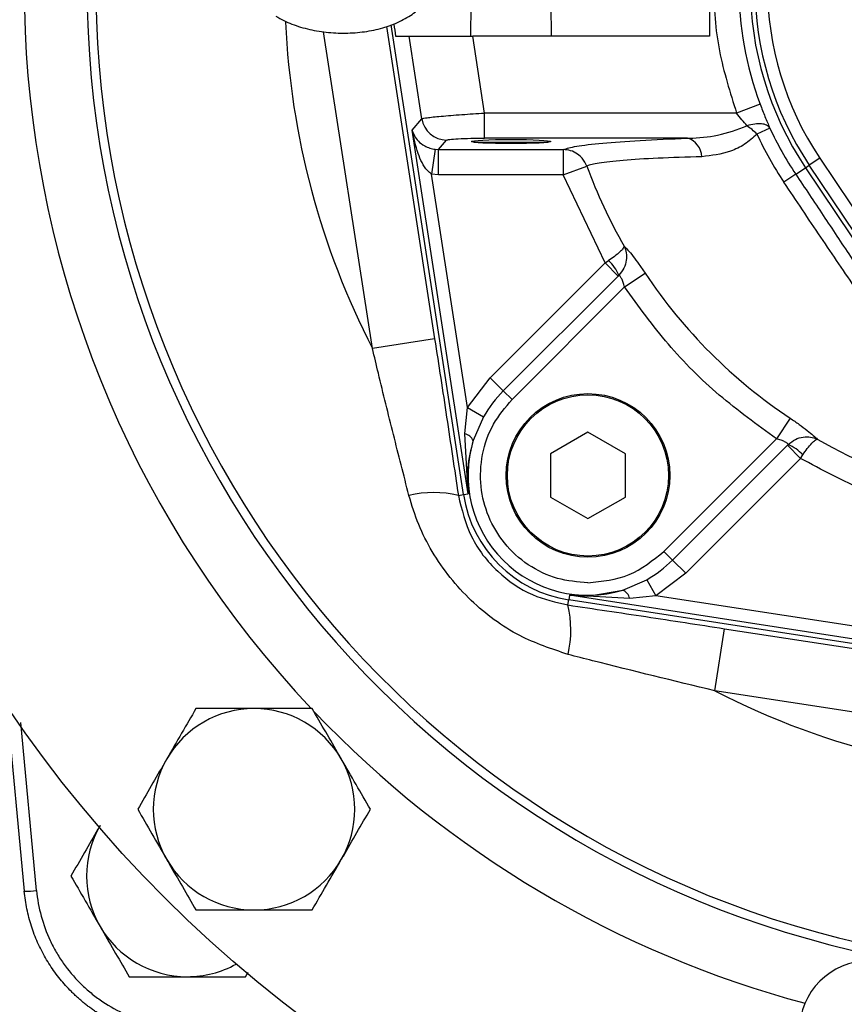
# Model space of a CAD drawing. Extents: x -789 to 2900, y 97 to 6226.
# Drawn here: x 964 to 1029, y 516 to 594 of the extents above; entities that cross this region are included whole.
import ezdxf

# ---------------------------------------------------------------- set-up
doc = ezdxf.new("R2010")
doc.units = 0
doc.header["$LTSCALE"] = 10
doc.header["$MEASUREMENT"] = 0
doc.linetypes.add('PLNÁ', pattern=[0])
doc.layers.get('0').update_dxf_attribs({"color": 6, "linetype": 'PLNÁ'})
doc.layers.add('1', color=7, linetype='PLNÁ')
doc.layers.add('8', color=4, linetype='PLNÁ')
doc.layers.get('0').off()
doc.styles.get("Standard").update_dxf_attribs({"font": 'simplex'})
doc.dimstyles.new('muj styl', dxfattribs={"dimtxt": 3.5, "dimasz": 3, "dimexe": 1, "dimexo": 0, "dimgap": 1.5, "dimtad": 1, "dimzin": 9, "dimtxsty": 'Standard', "dimblk": 'OPEN30', "dimcen": 0, "dimclrd": 4, "dimclre": 4, "dimclrt": 3, "dimaunit": 1, "dimadec": 0, "dimazin": 0, "dimtfac": 0.6, "dimtmove": 0, "dimatfit": 0, "dimldrblk": 'PRCLFILL', "dimfxl": 1, "dimtolj": 1, "dimarcsym": 0})

# ---------------------------------------------------------------- blocks, each defined once
blk = doc.blocks.new('_Open30')
at = {"color": 0, "linetype": 'ByBlock', "lineweight": -2}
for p, q in [((-1, 0.267949), (0, 0)), ((0, 0), (-1, -0.267949)), ((0, 0), (-1, 0))]:
    blk.add_line(p, q, dxfattribs=at)
blk = doc.blocks.new('*D53')
at = {"layer": '8', "color": 4, "linetype": 'Continuous', "lineweight": -2, "transparency": 16777216}
for p, q in [((892.888, 527.764), (892.888, 449.967)), ((1047.888, 491.066), (1047.888, 449.967)), ((907.888, 450.967), (1032.888, 450.967))]:
    blk.add_line(p, q, dxfattribs=at)
at = {"layer": '8', "color": 4, "lineweight": -2, "transparency": 16777216, "xscale": 15, "yscale": 15, "zscale": 15, "rotation": 180}
blk.add_blockref('_Open30', (892.888, 450.967), dxfattribs=at)
at = {"layer": '8', "color": 4, "lineweight": -2, "transparency": 16777216, "xscale": 15, "yscale": 15, "zscale": 15}
blk.add_blockref('_Open30', (1047.888, 450.967), dxfattribs=at)
at = {"layer": '8', "color": 3, "transparency": 16777216, "insert": (970.388, 463.467), "char_height": 15, "attachment_point": 5}
blk.add_mtext('\\A1;155', dxfattribs=at)
blk = doc.blocks.new('PRCLFILL')
at = {"ltscale": 20}
for p, q in [((-1, 0.1667), (0, 0)), ((-1, -0.1667), (-1, 0.1667)), ((0, 0), (-1, -0.1667))]:
    blk.add_line(p, q, dxfattribs=at)
at = {"color": 0, "ltscale": 20}
for p, q in [((-1, 0.1455), (-0.8732, 0.1455)), ((-1, 0.0955), (-0.5732, 0.0955)), ((-1, 0.0455), (-0.2732, 0.0455)), ((-1, -0.0045), (-0.0268, -0.0045)), ((-1, -0.0545), (-0.3268, -0.0545)), ((-1, -0.1045), (-0.6268, -0.1045)), ((-1, -0.1545), (-0.9268, -0.1545))]:
    blk.add_line(p, q, dxfattribs=at)

msp = doc.modelspace()

# ---------------------------------------------------------------- linework, layer by layer
at = {"layer": '1'}
for p, q in [((1018.642, 600.764), (1018.642, 592.764)), ((999.697, 595.264), (999.672, 592.764)), ((1006.104, 592.764), (1006.079, 595.264)), ((999.114, 556.35), (993.366, 593.66)), ((991.889, 567.953), (988.008, 593.124)), ((992.995, 593.546), (996.824, 568.714)), ((993.727, 592.764), (994.79, 592.764)), ((995.8, 586.208), (994.79, 592.764)), ((994.79, 592.764), (999.843, 592.764)), ((1000.783, 586.661), (999.843, 592.764)), ((1018.642, 592.764), (999.843, 592.764)), ((1020.801, 586.661), (1000.783, 586.661)), ((1000.783, 584.664), (1000.783, 586.661)), ((1022.674, 587.36), (1020.801, 586.661)), ((995.027, 585.306), (995.8, 586.208)), ((999.479, 556.406), (995.027, 585.306)), ((1023.443, 585.466), (1022.413, 584.99)), ((997.128, 583.762), (997.774, 584.515)), ((1000.093, 584.359), (1000.602, 584.359)), ((1000.602, 584.359), (1005.683, 584.359)), ((1016.899, 584.664), (1000.783, 584.664)), ((996.852, 583.781), (996.577, 581.803)), ((996.852, 583.781), (997.128, 583.762)), ((997.128, 583.762), (1007.041, 583.762)), ((997.128, 581.765), (997.128, 583.762)), ((1007.041, 583.762), (1007.041, 581.765)), ((1027.407, 583.079), (1026.577, 582.524)), ((1027.407, 583.079), (1036.358, 569.682)), ((1007.041, 581.765), (1008.906, 582.45)), ((1025.496, 581.803), (1026.269, 582.319)), ((1026.269, 582.319), (1026.577, 582.524)), ((1026.269, 582.319), (1038.742, 563.652)), ((1039.049, 563.858), (1026.577, 582.524)), ((997.128, 581.765), (996.577, 581.803)), ((999.433, 563.26), (996.577, 581.803)), ((1007.041, 581.765), (997.128, 581.765)), ((1010.353, 574.752), (1007.041, 581.765)), ((1025.496, 581.803), (1024.553, 581.173)), ((1010.353, 574.752), (1010.632, 574.939)), ((1001.235, 565.634), (1010.353, 574.752)), ((1010.353, 574.752), (1011.392, 573.712)), ((1011.392, 573.712), (1002.275, 564.595)), ((1011.453, 573.773), (1011.392, 573.712)), ((1011.911, 572.846), (1013.546, 573.932)), ((1011.911, 572.846), (1002.967, 563.902)), ((996.824, 568.714), (991.889, 567.953)), ((999.433, 563.26), (1001.235, 565.634)), ((1001.235, 565.634), (1002.275, 564.595)), ((1002.275, 564.595), (1002.967, 563.902)), ((999.223, 561.191), (999.433, 563.26)), ((999.433, 563.26), (1000.714, 562.539)), ((1000.714, 562.539), (999.881, 560.637)), ((1025.057, 562.421), (1023.97, 560.787)), ((999.479, 556.406), (999.223, 561.191)), ((1008.997, 561.303), (1006.026, 559.588)), ((1011.967, 559.588), (1008.997, 561.303)), ((1015.026, 551.843), (1023.97, 560.787)), ((1015.719, 551.15), (1024.837, 560.268)), ((1024.837, 560.268), (1024.897, 560.329)), ((1024.837, 560.268), (1025.876, 559.229)), ((1006.026, 559.588), (1006.026, 556.158)), ((1011.967, 556.158), (1011.967, 559.588)), ((1025.876, 559.229), (1026.063, 559.508)), ((1025.876, 559.229), (1016.758, 550.111)), ((998.706, 556.286), (999.114, 556.349)), ((999.114, 556.35), (999.479, 556.406)), ((1006.026, 556.158), (1008.997, 554.443)), ((1008.997, 554.443), (1011.967, 556.158)), ((1015.719, 551.15), (1015.026, 551.843)), ((1015.719, 551.15), (1016.758, 550.111)), ((1016.758, 550.111), (1014.384, 548.309)), ((1011.761, 548.757), (1013.663, 549.59)), ((1013.663, 549.59), (1014.384, 548.309)), ((1007.531, 548.355), (1007.474, 547.989)), ((1007.531, 548.355), (1008.997, 548.283)), ((1012.315, 548.099), (1007.531, 548.355)), ((1046.422, 542.363), (1007.531, 548.355)), ((1008.997, 548.283), (1011.761, 548.757)), ((1014.384, 548.309), (1012.315, 548.099)), ((1046.574, 543.35), (1014.384, 548.309)), ((1007.41, 547.582), (1007.473, 547.989)), ((1046.365, 541.998), (1007.474, 547.989)), ((1019.077, 540.765), (1019.838, 545.7)), ((1019.838, 545.7), (1046.366, 541.609)), ((1045.605, 536.675), (1019.077, 540.765)), ((962.823, 539.836), (964.234, 524.836)), ((965.203, 524.906), (963.947, 538.243)), ((981.796, 518.053), (982.012, 518.427))]:
    msp.add_line(p, q, dxfattribs=at)
for centre, radius in [((1047.888, 596.764), 102.5), ((1008.997, 557.873), 6.5), ((1008.997, 557.873), 6.4)]:
    msp.add_circle(centre, radius, dxfattribs=at)
for centre, radius, start, end in [((1047.888, 596.764), 83.668, 144.03216, 223.33674), ((1047.888, 596.764), 26, 146.25101, 213.74899), ((1047.888, 596.764), 25.63, 146.25101, 213.74899), ((1047.888, 596.764), 24.632, 146.25101, 213.74899), ((1047.888, 596.764), 26.91, 159.54682, 200.45318), ((1047.888, 596.764), 78.671, 174.56868, 258.24315), ((1047.888, 596.764), 77.966, 175.29284, 258.61586), ((1047.888, 596.764), 62.975, 182.62566, 207.2251), ((997.78, 586.519), 2.003, 188.90978, 269.84783), ((1047.888, 596.764), 26.93, 204.80491, 213.74899), ((1000.093, 584.859), 0.5, 237.86942, 270), ((1005.683, 584.859), 0.5, 270, 302.13058), ((1016.442, 583.127), 1.603, 2.16281, 73.4506), ((1047.888, 596.764), 28.064, 204.80491, 213.74899), ((1047.888, 596.764), 41.527, 200.16278, 209.87272), ((1008.244, 572.384), 3.497, 23.4102, 46.94289), ((1047.888, 596.764), 41.239, 213.61643, 236.38357), ((1008.997, 557.873), 9.507, 135, 150.60707), ((998.966, 560.217), 1.007, 24.61147, 75.20081), ((1008.997, 557.873), 9.526, 163.13213, 286.86787), ((1023.508, 557.12), 3.497, 43.05711, 66.5898), ((1047.888, 596.764), 41.527, 240.12728, 299.87272), ((996.728, 547.873), 8.642, 76.77262, 103.0436), ((1008.997, 557.873), 10, 188.75761, 261.24239), ((1008.997, 557.873), 9.507, 299.39293, 315), ((1011.342, 547.842), 1.007, 14.79927, 65.38835), ((998.997, 545.604), 8.642, 346.9564, 13.22738), ((1047.888, 596.764), 62.975, 242.7749, 297.2251), ((982.48, 531.356), 8, 90, 150), ((982.48, 531.356), 8, 30, 90), ((1047.888, 596.764), 83.668, 223.58986, 255.00136), ((982.48, 531.356), 8, 150, 210), ((982.48, 531.356), 8, 330, 30), ((977.177, 526.053), 8, 150, 210), ((982.48, 531.356), 8, 210, 270), ((982.48, 531.356), 8, 270, 330), ((963.857, 536.675), 11.845, 271.82314, 276.52528), ((977.177, 526.053), 8, 210, 270), ((977.177, 526.053), 8, 270, 298.95416), ((1031.338, 513.764), 5.55, 90, 270)]:
    msp.add_arc(centre, radius, start, end, dxfattribs=at)
msp.add_ellipse((980.838, 689.466), major_axis=(-39.946, 260.019), ratio=0.007958, start_param=1.946631, end_param=1.950632, dxfattribs=at)
msp.add_ellipse((1002.888, 584.397), major_axis=(3.15, 0), ratio=0.052408, dxfattribs=at)
for points, knots in [([(1020.801, 606.866), (1020.286, 605.236), (1019.248, 601.951), (1018.843, 596.764), (1019.248, 591.576), (1020.286, 588.291), (1020.801, 586.661)], [0, 0, 0, 0, 76249.328708, 153729.561288, 231209.793869, 307459.122577, 307459.122577, 307459.122577, 307459.122577]), ([(984.198, 594.355), (984.41, 594.235), (985.016, 593.893), (986.159, 593.464), (987.625, 593.128), (989.16, 592.982), (990.702, 593.026), (992.192, 593.262), (993.585, 593.685), (994.757, 594.296), (995.518, 594.832), (995.793, 595.199), (995.842, 595.264)], [0, 0, 0, 0, 44418.417247, 126275.645465, 207634.111767, 288558.403856, 369428.544308, 450694.552969, 532870.695139, 616575.129175, 693150.16493, 709409.839583, 709409.839583, 709409.839583, 709409.839583]), ([(995.8, 586.208), (995.9, 586.234), (996.1, 586.286), (997.275, 586.408), (998.905, 586.541), (1000.172, 586.622), (1000.783, 586.661)], [0, 0, 0, 0, 76266.579234, 153537.25328, 233269.70224, 307454.747756, 307454.747756, 307454.747756, 307454.747756]), ([(1021.628, 585.644), (1021.49, 585.804), (1021.213, 586.123), (1020.939, 586.482), (1020.801, 586.661)], [0, 0, 0, 0, 86513.339833, 173454.676062, 173454.676062, 173454.676062, 173454.676062]), ([(1022.674, 587.36), (1022.802, 587.026), (1023.059, 586.355), (1023.314, 585.763), (1023.443, 585.466)], [0, 0, 0, 0, 86444.306561, 173459.837916, 173459.837916, 173459.837916, 173459.837916]), ([(995.027, 585.306), (995.147, 585.007), (995.328, 584.559), (995.916, 584.095), (996.347, 583.899), (996.641, 583.816), (996.784, 583.792), (996.852, 583.781)], [0, 0, 0, 0, 181476.091928, 272061.93384, 322572.581518, 343764.786158, 363099.851253, 363099.851253, 363099.851253, 363099.851253]), ([(996.577, 581.803), (996.469, 581.896), (995.96, 582.332), (995.422, 583.573), (995.169, 584.684), (995.027, 585.306)], [0, 0, 0, 0, 24275.377508, 114327.389567, 229018.890801, 229018.890801, 229018.890801, 229018.890801]), ([(1016.899, 584.664), (1016.944, 584.665), (1017.744, 584.684), (1019.362, 584.811), (1020.858, 585.361), (1021.628, 585.644)], [0, 0, 0, 0, 6563.291887, 114594.108864, 229109.309392, 229109.309392, 229109.309392, 229109.309392]), ([(1023.443, 585.466), (1023.369, 585.552), (1023.229, 585.719), (1022.793, 585.822), (1022.252, 585.815), (1021.839, 585.702), (1021.628, 585.644)], [0, 0, 0, 0, 80063.262298, 153809.687076, 229296.131143, 307622.346134, 307622.346134, 307622.346134, 307622.346134]), ([(997.774, 584.515), (997.83, 584.534), (997.946, 584.574), (998.652, 584.624), (999.648, 584.658), (1000.413, 584.662), (1000.783, 584.664)], [0, 0, 0, 0, 73743.581403, 153211.826296, 233010.234906, 307482.888214, 307482.888214, 307482.888214, 307482.888214]), ([(1007.041, 583.762), (1007.322, 583.851), (1007.882, 584.027), (1010.043, 584.272), (1012.995, 584.492), (1015.598, 584.607), (1016.899, 584.664)], [0, 0, 0, 0, 77303.556559, 154090.517438, 230874.942629, 307560.171408, 307560.171408, 307560.171408, 307560.171408]), ([(1022.413, 584.99), (1022.095, 584.699), (1021.459, 584.117), (1019.957, 583.424), (1018.808, 583.282), (1018.044, 583.188)], [0, 0, 0, 0, 57422.689614, 115007.89616, 229126.159497, 229126.159497, 229126.159497, 229126.159497]), ([(1008.906, 582.45), (1008.801, 582.666), (1008.621, 583.033), (1008.157, 583.44), (1007.641, 583.707), (1007.238, 583.744), (1007.041, 583.762)], [0, 0, 0, 0, 90511.598485, 153750.574279, 232456.396562, 307556.796615, 307556.796615, 307556.796615, 307556.796615]), ([(1018.044, 583.188), (1016.836, 583.152), (1014.422, 583.079), (1011.684, 582.903), (1009.683, 582.693), (1009.166, 582.531), (1008.906, 582.45)], [0, 0, 0, 0, 76824.28953, 153622.805869, 230358.626893, 307584.943448, 307584.943448, 307584.943448, 307584.943448]), ([(1036.607, 563.305), (1036.195, 563.927), (1035.308, 565.264), (1033.703, 567.65), (1032.017, 570.137), (1029.902, 573.247), (1027.47, 576.832), (1025.535, 579.712), (1024.553, 581.173)], [0, 0, 0, 0, 51683.038004, 111172.08018, 184966.13979, 237732.160145, 338510.039699, 442128.572742, 442128.572742, 442128.572742, 442128.572742]), ([(1025.496, 581.803), (1026.225, 580.71), (1027.683, 578.526), (1029.831, 575.284), (1031.957, 572.057), (1034.022, 568.9), (1036.016, 565.824), (1037.207, 563.954), (1037.8, 563.023)], [0, 0, 0, 0, 74056.860829, 148038.633621, 220274.786626, 295248.615669, 369026.798205, 442039.747894, 442039.747894, 442039.747894, 442039.747894]), ([(1011.879, 576.08), (1011.852, 576.013), (1011.807, 575.9), (1011.518, 575.608), (1011.141, 575.291), (1010.795, 575.052), (1010.632, 574.939)], [0, 0, 0, 0, 91005.815346, 154017.745327, 234943.0872, 307661.901708, 307661.901708, 307661.901708, 307661.901708]), ([(1011.879, 576.08), (1011.945, 575.909), (1012.078, 575.563), (1012.07, 574.952), (1011.891, 574.312), (1011.603, 573.957), (1011.453, 573.773)], [0, 0, 0, 0, 72557.878904, 146292.399565, 223704.101001, 307670.756, 307670.756, 307670.756, 307670.756]), ([(1011.879, 576.08), (1011.969, 575.991), (1012.148, 575.812), (1012.572, 575.292), (1013.05, 574.659), (1013.38, 574.175), (1013.546, 573.932)], [0, 0, 0, 0, 76614.626734, 153075.605967, 230091.981345, 307672.124517, 307672.124517, 307672.124517, 307672.124517]), ([(1011.911, 572.846), (1011.876, 572.97), (1011.81, 573.206), (1011.679, 573.505), (1011.549, 573.719), (1011.485, 573.755), (1011.453, 573.773)], [0, 0, 0, 0, 82581.736393, 157461.137211, 232748.923441, 307688.457229, 307688.457229, 307688.457229, 307688.457229]), ([(1023.97, 560.787), (1022.425, 561.905), (1019.333, 564.142), (1015.266, 568.209), (1013.029, 571.301), (1011.911, 572.846)], [0, 0, 0, 0, 76393.304204, 152863.210371, 229259.751364, 229259.751364, 229259.751364, 229259.751364]), ([(996.824, 568.714), (997.143, 566.642), (997.782, 562.491), (998.398, 558.356), (998.706, 556.286)], [0, 0, 0, 0, 86617.385278, 173515.898425, 173515.898425, 173515.898425, 173515.898425]), ([(994.778, 556.292), (994.366, 557.903), (993.541, 561.128), (992.581, 565.022), (992.043, 567.301), (991.889, 567.953)], [0, 0, 0, 0, 95311.339872, 190861.127786, 229169.831966, 229169.831966, 229169.831966, 229169.831966]), ([(1008.997, 549.346), (1008.178, 549.414), (1006.505, 549.555), (1004.187, 550.684), (1002.297, 552.398), (1001.01, 554.564), (1000.388, 557.006), (1000.513, 559.555), (1001.353, 561.992), (1002.437, 563.275), (1002.967, 563.902)], [0, 0, 0, 0, 70459.722459, 144089.937247, 217720.152035, 288179.874494, 358639.596954, 432269.811742, 505900.02653, 576359.748989, 576359.748989, 576359.748989, 576359.748989]), ([(1025.057, 562.421), (1025.3, 562.256), (1025.784, 561.926), (1026.417, 561.448), (1026.937, 561.024), (1027.115, 560.844), (1027.204, 560.754)], [0, 0, 0, 0, 77650.05841, 154716.733305, 231227.239655, 307910.31359, 307910.31359, 307910.31359, 307910.31359]), ([(1024.897, 560.329), (1025.082, 560.479), (1025.436, 560.767), (1026.076, 560.946), (1026.687, 560.954), (1027.033, 560.821), (1027.204, 560.754)], [0, 0, 0, 0, 84034.110069, 161508.000617, 235301.756306, 307917.924978, 307917.924978, 307917.924978, 307917.924978]), ([(999.881, 560.637), (999.697, 559.922), (999.327, 558.488), (999.428, 557.102), (999.479, 556.406)], [0, 0, 0, 0, 86456.393342, 173548.168269, 173548.168269, 173548.168269, 173548.168269]), ([(1024.897, 560.329), (1024.879, 560.361), (1024.843, 560.425), (1024.63, 560.555), (1024.33, 560.685), (1024.094, 560.752), (1023.97, 560.787)], [0, 0, 0, 0, 74949.141326, 150240.096601, 225193.853659, 307912.14413, 307912.14413, 307912.14413, 307912.14413]), ([(1026.063, 559.508), (1026.181, 559.678), (1026.433, 560.041), (1026.775, 560.442), (1027.05, 560.701), (1027.153, 560.737), (1027.204, 560.754)], [0, 0, 0, 0, 76081.258434, 161532.426009, 235442.094215, 307928.259463, 307928.259463, 307928.259463, 307928.259463]), ([(1047.888, 553.25), (1045.973, 553.323), (1042.125, 553.468), (1036.454, 554.664), (1030.957, 556.502), (1027.565, 558.322), (1025.876, 559.229)], [0, 0, 0, 0, 76672.709482, 154024.419732, 231376.129982, 308048.839465, 308048.839465, 308048.839465, 308048.839465]), ([(1007.416, 543.654), (1006.112, 544.091), (1003.301, 545.033), (1000.211, 547.346), (998.002, 549.739), (996.605, 551.775), (995.482, 553.967), (995.014, 555.512), (994.778, 556.292)], [0, 0, 0, 0, 97425.005357, 209908.371606, 268099.152779, 327514.768377, 384262.967843, 442150.438549, 442150.438549, 442150.438549, 442150.438549]), ([(998.706, 556.286), (998.977, 555.166), (999.518, 552.931), (1001.687, 550.156), (1004.423, 548.264), (1006.453, 547.8), (1007.41, 547.582)], [0, 0, 0, 0, 80845.31051, 161336.824242, 238769.849288, 307866.737583, 307866.737583, 307866.737583, 307866.737583]), ([(1007.41, 547.582), (1009.472, 547.275), (1013.607, 546.659), (1017.758, 546.02), (1019.838, 545.7)], [0, 0, 0, 0, 86636.138301, 173675.592962, 173675.592962, 173675.592962, 173675.592962]), ([(1019.077, 540.765), (1015.833, 541.55), (1011.933, 542.493), (1008.066, 543.487), (1007.416, 543.654)], [0, 0, 0, 0, 144499.216647, 173683.191687, 173683.191687, 173683.191687, 173683.191687]), ([(977.862, 539.356), (977.487, 538.707), (976.73, 537.395), (975.947, 536.04), (975.552, 535.356)], [0, 0, 0, 0, 86010.248937, 173597.469972, 173597.469972, 173597.469972, 173597.469972]), ([(982.48, 539.356), (981.212, 539.356), (979.648, 539.356), (978.145, 539.356), (977.862, 539.356)], [0, 0, 0, 0, 140837.443466, 173594.018996, 173594.018996, 173594.018996, 173594.018996]), ([(987.099, 539.356), (985.902, 539.356), (984.378, 539.356), (982.815, 539.356), (982.48, 539.356)], [0, 0, 0, 0, 136392.592008, 173610.853373, 173610.853373, 173610.853373, 173610.853373]), ([(989.409, 535.356), (989.354, 535.451), (988.939, 536.169), (988.158, 537.523), (987.454, 538.741), (987.099, 539.356)], [0, 0, 0, 0, 16075.126082, 121742.139735, 229363.629622, 229363.629622, 229363.629622, 229363.629622]), ([(975.552, 535.356), (975.497, 535.261), (975.083, 534.543), (974.301, 533.19), (973.598, 531.971), (973.243, 531.356)], [0, 0, 0, 0, 16071.764008, 121716.67766, 229315.658773, 229315.658773, 229315.658773, 229315.658773]), ([(991.718, 531.356), (991.343, 532.006), (990.586, 533.317), (989.803, 534.672), (989.409, 535.356)], [0, 0, 0, 0, 86047.626777, 173672.910963, 173672.910963, 173672.910963, 173672.910963]), ([(973.243, 531.356), (973.618, 530.707), (974.375, 529.395), (975.157, 528.04), (975.552, 527.356)], [0, 0, 0, 0, 86031.517078, 173640.396199, 173640.396199, 173640.396199, 173640.396199]), ([(989.409, 527.356), (989.463, 527.451), (989.878, 528.169), (990.659, 529.523), (991.363, 530.741), (991.718, 531.356)], [0, 0, 0, 0, 16080.264053, 121781.05126, 229436.939396, 229436.939396, 229436.939396, 229436.939396]), ([(970.249, 530.053), (970.194, 529.958), (969.78, 529.24), (968.998, 527.886), (968.295, 526.668), (967.94, 526.053)], [0, 0, 0, 0, 16073.042121, 121726.357223, 229333.895184, 229333.895184, 229333.895184, 229333.895184]), ([(975.552, 527.356), (975.607, 527.261), (976.021, 526.543), (976.803, 525.19), (977.507, 523.971), (977.862, 523.356)], [0, 0, 0, 0, 16076.901865, 121755.588316, 229388.966908, 229388.966908, 229388.966908, 229388.966908]), ([(987.099, 523.356), (987.474, 524.006), (988.231, 525.317), (989.014, 526.672), (989.409, 527.356)], [0, 0, 0, 0, 86068.891535, 173715.830362, 173715.830362, 173715.830362, 173715.830362]), ([(967.94, 526.053), (968.315, 525.403), (969.072, 524.092), (969.854, 522.737), (970.249, 522.053)], [0, 0, 0, 0, 86038.480265, 173654.450241, 173654.450241, 173654.450241, 173654.450241]), ([(975.96, 513.11), (975.842, 513.122), (975.606, 513.146), (975.254, 513.194), (974.904, 513.251), (974.557, 513.318), (974.212, 513.394), (973.87, 513.479), (973.532, 513.573), (973.196, 513.676), (972.865, 513.787), (972.537, 513.907), (972.214, 514.036), (971.895, 514.173), (971.58, 514.318), (971.27, 514.471), (970.965, 514.632), (970.665, 514.8), (970.37, 514.976), (970.081, 515.159), (969.797, 515.349), (969.519, 515.546), (969.246, 515.75), (968.98, 515.961), (968.72, 516.178), (968.467, 516.4), (968.22, 516.629), (967.899, 516.942), (967.513, 517.35), (967.074, 517.863), (966.66, 518.401), (966.274, 518.962), (965.916, 519.546), (965.587, 520.151), (965.29, 520.775), (965.025, 521.417), (964.794, 522.076), (964.597, 522.748), (964.438, 523.434), (964.312, 524.131), (964.26, 524.6), (964.234, 524.836)], [0, 0, 0, 0, 52444.198784, 104769.560697, 156976.110224, 209063.872018, 261032.870903, 312883.131872, 364614.68009, 416227.540899, 467721.739815, 519097.30253, 570354.254917, 621492.623029, 672512.433099, 723413.711548, 774196.484978, 824860.780181, 875406.624136, 925834.044014, 976143.067179, 1026333.721186, 1076406.033788, 1126360.032937, 1176195.746782, 1225913.203674, 1275512.432168, 1324993.461024, 1423913.246206, 1523305.505198, 1623170.46346, 1723508.343237, 1824319.363618, 1925603.740593, 2027361.687108, 2129593.413124, 2232299.125664, 2335479.028873, 2439133.324064, 2543262.209769, 2647865.881792, 2647865.881792, 2647865.881792, 2647865.881792]), ([(965.203, 524.906), (965.269, 524.211), (965.394, 523.532), (965.756, 522.207), (965.993, 521.561), (966.436, 520.616), (966.599, 520.306), (966.947, 519.706), (967.133, 519.416), (967.727, 518.57), (968.17, 518.04), (968.909, 517.301), (969.167, 517.065), (969.697, 516.619), (969.97, 516.409), (970.816, 515.814), (971.412, 515.467), (972.675, 514.872), (973.326, 514.633), (974.655, 514.27), (975.335, 514.145), (976.031, 514.079)], [0, 0, 0, 0, 88873.223346, 88873.223346, 177746.446692, 177746.446692, 222183.058365, 222183.058365, 266619.670038, 266619.670038, 355492.893383, 355492.893383, 399929.505056, 399929.505056, 444366.116729, 444366.116729, 533239.340075, 533239.340075, 622112.563421, 622112.563421, 710985.786767, 710985.786767, 710985.786767, 710985.786767]), ([(977.862, 523.356), (978.145, 523.356), (979.648, 523.356), (981.212, 523.356), (982.48, 523.356)], [0, 0, 0, 0, 32776.030074, 173697.118678, 173697.118678, 173697.118678, 173697.118678]), ([(982.48, 523.356), (982.815, 523.356), (984.378, 523.356), (985.902, 523.356), (987.099, 523.356)], [0, 0, 0, 0, 37240.349996, 173713.88951, 173713.88951, 173713.88951, 173713.88951]), ([(970.249, 522.053), (970.304, 521.958), (970.718, 521.24), (971.5, 519.886), (972.203, 518.668), (972.558, 518.053)], [0, 0, 0, 0, 16078.179933, 121765.267539, 229407.202679, 229407.202679, 229407.202679, 229407.202679]), ([(972.558, 518.053), (972.842, 518.053), (974.345, 518.053), (975.909, 518.053), (977.177, 518.053)], [0, 0, 0, 0, 32778.6812, 173711.168364, 173711.168364, 173711.168364, 173711.168364]), ([(977.177, 518.053), (977.512, 518.053), (979.075, 518.053), (980.599, 518.053), (981.796, 518.053)], [0, 0, 0, 0, 37243.36109, 173727.935268, 173727.935268, 173727.935268, 173727.935268])]:
    msp.add_open_spline(points, degree=3, knots=knots, dxfattribs=at)
for points in [[(1022.413, 584.99), (1022.289, 585.111), (1022.041, 585.353), (1021.766, 585.547), (1021.628, 585.644)], [(1008.997, 549.346), (1010.126, 549.462), (1012.384, 549.695), (1014.146, 551.127), (1015.026, 551.843)]]:
    msp.add_open_spline(points, degree=3, dxfattribs=at)

# ---------------------------------------------------------------- dimensions: what is measured, and where the dimension line sits
at = {"layer": '8'}
dim = msp.add_linear_dim(base=(1047.888, 450.967), p1=(892.888, 527.764), p2=(1047.888, 491.066), dimstyle='muj styl', override={"dimtxt": 15, "dimasz": 15, "dimgap": 5, "dimarcsym": 1}, dxfattribs=at)
dim.commit()
dim.dimension.update_dxf_attribs({"geometry": '*D53', "text_midpoint": (970.388, 463.467)})

doc.saveas('drawing.dxf')
